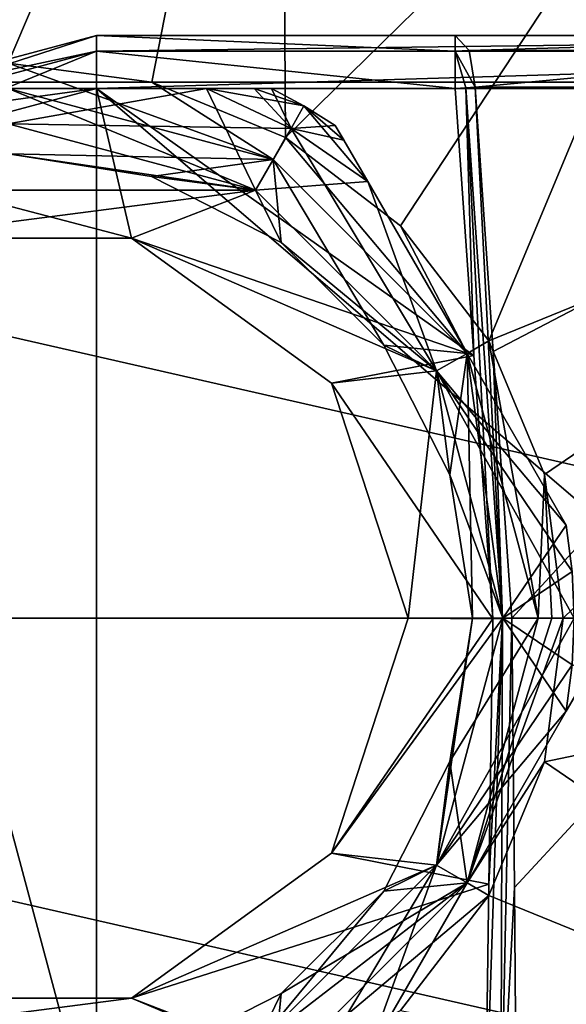
# Model space of a CAD drawing. Units: millimetres. Extents: x -110 to 110, y -34 to 86.
# Drawn here: x -75 to -59, y -11 to 17 of the extents above; entities that cross this region are included whole.
import ezdxf

# ---------------------------------------------------------------- set-up
doc = ezdxf.new("R2010")
doc.units = ezdxf.units.MM
doc.header["$LTSCALE"] = 33.374815
for name, color, linetype in [('109', 7, 'CONTINUOUS'), ('11', 7, 'CONTINUOUS'), ('110', 7, 'CONTINUOUS'), ('114', 7, 'CONTINUOUS'), ('115', 7, 'CONTINUOUS'), ('116', 7, 'CONTINUOUS'), ('117', 7, 'CONTINUOUS'), ('118', 7, 'CONTINUOUS'), ('119', 7, 'CONTINUOUS'), ('120', 7, 'CONTINUOUS'), ('121', 7, 'CONTINUOUS'), ('122', 7, 'CONTINUOUS'), ('123', 7, 'CONTINUOUS'), ('124', 7, 'CONTINUOUS'), ('125', 7, 'CONTINUOUS'), ('128', 7, 'CONTINUOUS'), ('129', 7, 'CONTINUOUS'), ('130', 7, 'CONTINUOUS'), ('131', 7, 'CONTINUOUS'), ('134', 7, 'CONTINUOUS'), ('135', 7, 'CONTINUOUS'), ('2', 7, 'CONTINUOUS'), ('26', 7, 'CONTINUOUS'), ('27', 7, 'CONTINUOUS'), ('3', 7, 'CONTINUOUS'), ('36', 7, 'CONTINUOUS'), ('365', 7, 'CONTINUOUS'), ('366', 7, 'CONTINUOUS'), ('37', 7, 'CONTINUOUS'), ('39', 7, 'CONTINUOUS'), ('52', 7, 'CONTINUOUS'), ('56', 7, 'CONTINUOUS'), ('62', 7, 'CONTINUOUS'), ('63', 7, 'CONTINUOUS'), ('67', 7, 'CONTINUOUS'), ('68', 7, 'CONTINUOUS')]:
    doc.layers.add(name, color=color, linetype=linetype)

msp = doc.modelspace()

# ---------------------------------------------------------------- linework, layer by layer
at = {"layer": '109', "linetype": 'Continuous'}
for points in [[(-75, 14, -26.2), (-68, 12.124, -26.2), (-75, 13.15, -26.2), (-75, 14, -26.2)], [(-75, 13.15, -26.2), (-68, 12.124, -26.2), (-70.938, 12.506, -26.2), (-75, 13.15, -26.2)], [(-70.938, 12.506, -26.2), (-68, 12.124, -26.2), (-67.269, 10.637, -26.2), (-70.938, 12.506, -26.2)], [(-68, 12.124, -26.2), (-62.876, 7, -26.2), (-67.269, 10.637, -26.2), (-68, 12.124, -26.2)], [(-67.269, 10.637, -26.2), (-62.876, 7, -26.2), (-64.363, 7.731, -26.2), (-67.269, 10.637, -26.2)], [(-64.363, 7.731, -26.2), (-62.876, 7, -26.2), (-62.494, 4.062, -26.2), (-64.363, 7.731, -26.2)], [(-62.876, 7, -26.2), (-61, 0, -26.2), (-62.494, 4.062, -26.2), (-62.876, 7, -26.2)], [(-62.494, 4.062, -26.2), (-61, 0, -26.2), (-61.85, 0, -26.2), (-62.494, 4.062, -26.2)], [(-61, 0, -26.2), (-62.876, -7, -26.2), (-61.85, 0, -26.2), (-61, 0, -26.2)], [(-61.85, 0, -26.2), (-62.876, -7, -26.2), (-62.494, -4.062, -26.2), (-61.85, 0, -26.2)], [(-62.494, -4.062, -26.2), (-62.876, -7, -26.2), (-64.363, -7.731, -26.2), (-62.494, -4.062, -26.2)], [(-62.876, -7, -26.2), (-68, -12.124, -26.2), (-64.363, -7.731, -26.2), (-62.876, -7, -26.2)], [(-64.363, -7.731, -26.2), (-68, -12.124, -26.2), (-67.269, -10.637, -26.2), (-64.363, -7.731, -26.2)], [(-67.269, -10.637, -26.2), (-68, -12.124, -26.2), (-70.938, -12.506, -26.2), (-67.269, -10.637, -26.2)]]:
    msp.add_3dface(points, dxfattribs=at)
at = {"layer": '11', "linetype": 'Continuous'}
for points in [[(-72.5, 16.5, 12.5), (-72.5, 16.5, -8.5), (-80.75, 14.289, -8.5), (-72.5, 16.5, 12.5)], [(-80.75, 14.289, 12.5), (-72.5, 16.5, 12.5), (-80.75, 14.289, -8.5), (-80.75, 14.289, 12.5)]]:
    msp.add_3dface(points, dxfattribs=at)
at = {"layer": '110', "linetype": 'Continuous'}
for points in [[(-75, 14, -11.2), (-82, 12.124, -11.2), (-68, 12.124, -11.2), (-75, 14, -11.2)], [(-82, 12.124, -11.2), (-78.498, 10.766, -11.2), (-68, 12.124, -11.2), (-82, 12.124, -11.2)], [(-78.498, 10.766, -11.2), (-71.502, 10.766, -11.2), (-68, 12.124, -11.2), (-78.498, 10.766, -11.2)], [(-68, 12.124, -11.2), (-71.502, 10.766, -11.2), (-62.876, 7, -11.2), (-68, 12.124, -11.2)], [(-71.502, 10.766, -11.2), (-65.842, 6.653, -11.2), (-62.876, 7, -11.2), (-71.502, 10.766, -11.2)], [(-65.842, 6.653, -11.2), (-63.68, 0, -11.2), (-62.876, 7, -11.2), (-65.842, 6.653, -11.2)], [(-63.68, 0, -11.2), (-61, 0, -11.2), (-62.876, 7, -11.2), (-63.68, 0, -11.2)], [(-63.68, 0, -11.2), (-65.842, -6.653, -11.2), (-61, 0, -11.2), (-63.68, 0, -11.2)], [(-61, 0, -11.2), (-65.842, -6.653, -11.2), (-62.876, -7, -11.2), (-61, 0, -11.2)], [(-65.842, -6.653, -11.2), (-71.502, -10.766, -11.2), (-62.876, -7, -11.2), (-65.842, -6.653, -11.2)], [(-62.876, -7, -11.2), (-71.502, -10.766, -11.2), (-68, -12.124, -11.2), (-62.876, -7, -11.2)], [(-71.502, -10.766, -11.2), (-78.498, -10.766, -11.2), (-82, -12.124, -11.2), (-71.502, -10.766, -11.2)], [(-68, -12.124, -11.2), (-71.502, -10.766, -11.2), (-82, -12.124, -11.2), (-68, -12.124, -11.2)]]:
    msp.add_3dface(points, dxfattribs=at)
at = {"layer": '114', "linetype": 'Continuous'}
for points in [[(-59.2, -2.634, -24.182), (-58.526, -1.466, -23.42), (-59.2, -2.634, -13.218), (-59.2, -2.634, -24.182)], [(-59.2, -2.634, -13.218), (-58.526, -1.466, -23.42), (-58.528, -1.47, -13.977), (-59.2, -2.634, -13.218)], [(-62.01, -7.5, -25.2), (-59.2, -2.634, -24.182), (-62.01, -7.5, -12.2), (-62.01, -7.5, -25.2)], [(-62.01, -7.5, -12.2), (-59.2, -2.634, -24.182), (-59.2, -2.634, -13.218), (-62.01, -7.5, -12.2)], [(-64.819, -12.366, -24.182), (-62.01, -7.5, -25.2), (-64.819, -12.366, -13.218), (-64.819, -12.366, -24.182)], [(-64.819, -12.366, -13.218), (-62.01, -7.5, -25.2), (-62.01, -7.5, -12.2), (-64.819, -12.366, -13.218)]]:
    msp.add_3dface(points, dxfattribs=at)
at = {"layer": '115', "linetype": 'Continuous'}
for points in [[(-65.737, 13.955, -22.414), (-65.737, 13.955, -14.986), (-65.491, 13.53, -13.977), (-65.737, 13.955, -22.414)], [(-65.493, 13.534, -23.42), (-65.737, 13.955, -22.414), (-65.491, 13.53, -13.977), (-65.493, 13.534, -23.42)], [(-64.819, 12.366, -24.182), (-65.493, 13.534, -23.42), (-64.819, 12.366, -13.218), (-64.819, 12.366, -24.182)], [(-64.819, 12.366, -13.218), (-65.493, 13.534, -23.42), (-65.491, 13.53, -13.977), (-64.819, 12.366, -13.218)], [(-62.009, 7.5, -25.2), (-64.819, 12.366, -24.182), (-62.009, 7.5, -12.2), (-62.009, 7.5, -25.2)], [(-62.009, 7.5, -12.2), (-64.819, 12.366, -24.182), (-64.819, 12.366, -13.218), (-62.009, 7.5, -12.2)], [(-59.2, 2.634, -24.182), (-62.009, 7.5, -25.2), (-59.2, 2.634, -13.218), (-59.2, 2.634, -24.182)], [(-59.2, 2.634, -13.218), (-62.009, 7.5, -25.2), (-62.009, 7.5, -12.2), (-59.2, 2.634, -13.218)]]:
    msp.add_3dface(points, dxfattribs=at)
at = {"layer": '116', "linetype": 'Continuous'}
for points in [[(-69.381, 15, -24.182), (-75, 15, -25.2), (-69.381, 15, -13.218), (-69.381, 15, -24.182)], [(-69.381, 15, -13.218), (-75, 15, -25.2), (-75, 15, -12.2), (-69.381, 15, -13.218)], [(-68.033, 15, -23.42), (-69.381, 15, -24.182), (-68.037, 15, -13.977), (-68.033, 15, -23.42)], [(-68.037, 15, -13.977), (-69.381, 15, -24.182), (-69.381, 15, -13.218), (-68.037, 15, -13.977)], [(-67.546, 15, -14.986), (-68.033, 15, -23.42), (-68.037, 15, -13.977), (-67.546, 15, -14.986)], [(-67.546, 15, -22.414), (-68.033, 15, -23.42), (-67.546, 15, -14.986), (-67.546, 15, -22.414)]]:
    msp.add_3dface(points, dxfattribs=at)
at = {"layer": '117', "linetype": 'Continuous'}
for points in [[(-67.546, 15, -22.414), (-67.546, 15, -14.986), (-66.625, 14.506, -14.986), (-67.546, 15, -22.414)], [(-67.546, 15, -22.414), (-66.625, 14.506, -14.986), (-66.625, 14.506, -22.414), (-67.546, 15, -22.414)], [(-65.737, 13.955, -14.986), (-65.737, 13.955, -22.414), (-66.625, 14.506, -22.414), (-65.737, 13.955, -14.986)], [(-66.625, 14.506, -14.986), (-65.737, 13.955, -14.986), (-66.625, 14.506, -22.414), (-66.625, 14.506, -14.986)]]:
    msp.add_3dface(points, dxfattribs=at)
at = {"layer": '118', "linetype": 'Continuous'}
for points in [[(-61, 0, -11.2), (-62.876, -7, -11.2), (-58.982, 0, -13.218), (-61, 0, -11.2)], [(-58.982, 0, -13.218), (-62.876, -7, -11.2), (-59.037, -1.322, -13.218), (-58.982, 0, -13.218)], [(-62.876, -7, -11.2), (-59.2, -2.634, -13.218), (-59.037, -1.322, -13.218), (-62.876, -7, -11.2)], [(-62.876, -7, -11.2), (-62.01, -7.5, -12.2), (-59.2, -2.634, -13.218), (-62.876, -7, -11.2)], [(-62.876, -7, -11.2), (-68, -12.124, -11.2), (-62.01, -7.5, -12.2), (-62.876, -7, -11.2)], [(-68, -12.124, -11.2), (-64.819, -12.366, -13.218), (-62.01, -7.5, -12.2), (-68, -12.124, -11.2)]]:
    msp.add_3dface(points, dxfattribs=at)
at = {"layer": '119', "linetype": 'Continuous'}
for points in [[(-62.876, -7, -26.2), (-61, 0, -26.2), (-59.2, -2.634, -24.182), (-62.876, -7, -26.2)], [(-59.2, -2.634, -24.182), (-61, 0, -26.2), (-59.037, -1.322, -24.182), (-59.2, -2.634, -24.182)], [(-59.037, -1.322, -24.182), (-61, 0, -26.2), (-58.982, 0, -24.182), (-59.037, -1.322, -24.182)], [(-62.876, -7, -26.2), (-59.2, -2.634, -24.182), (-62.01, -7.5, -25.2), (-62.876, -7, -26.2)], [(-68, -12.124, -26.2), (-62.876, -7, -26.2), (-66.991, -13.872, -24.182), (-68, -12.124, -26.2)], [(-62.876, -7, -26.2), (-64.819, -12.366, -24.182), (-66.991, -13.872, -24.182), (-62.876, -7, -26.2)], [(-62.876, -7, -26.2), (-62.01, -7.5, -25.2), (-64.819, -12.366, -24.182), (-62.876, -7, -26.2)]]:
    msp.add_3dface(points, dxfattribs=at)
at = {"layer": '120', "linetype": 'Continuous'}
for points in [[(-75, 14, -11.2), (-68, 12.124, -11.2), (-75, 15, -12.2), (-75, 14, -11.2)], [(-68, 12.124, -11.2), (-69.381, 15, -13.218), (-75, 15, -12.2), (-68, 12.124, -11.2)], [(-69.381, 15, -13.218), (-68, 12.124, -11.2), (-66.991, 13.872, -13.218), (-69.381, 15, -13.218)], [(-68, 12.124, -11.2), (-62.876, 7, -11.2), (-66.991, 13.872, -13.218), (-68, 12.124, -11.2)], [(-62.876, 7, -11.2), (-64.819, 12.366, -13.218), (-66.991, 13.872, -13.218), (-62.876, 7, -11.2)], [(-62.876, 7, -11.2), (-62.009, 7.5, -12.2), (-64.819, 12.366, -13.218), (-62.876, 7, -11.2)], [(-62.876, 7, -11.2), (-61, 0, -11.2), (-62.009, 7.5, -12.2), (-62.876, 7, -11.2)], [(-61, 0, -11.2), (-59.2, 2.634, -13.218), (-62.009, 7.5, -12.2), (-61, 0, -11.2)], [(-59.2, 2.634, -13.218), (-61, 0, -11.2), (-59.037, 1.322, -13.218), (-59.2, 2.634, -13.218)], [(-61, 0, -11.2), (-58.982, 0, -13.218), (-59.037, 1.322, -13.218), (-61, 0, -11.2)]]:
    msp.add_3dface(points, dxfattribs=at)
at = {"layer": '121', "linetype": 'Continuous'}
for points in [[(-75, 14, -26.2), (-75, 15, -25.2), (-69.381, 15, -24.182), (-75, 14, -26.2)], [(-75, 14, -26.2), (-69.381, 15, -24.182), (-66.991, 13.872, -24.182), (-75, 14, -26.2)], [(-68, 12.124, -26.2), (-75, 14, -26.2), (-66.991, 13.872, -24.182), (-68, 12.124, -26.2)], [(-64.819, 12.366, -24.182), (-68, 12.124, -26.2), (-66.991, 13.872, -24.182), (-64.819, 12.366, -24.182)], [(-62.876, 7, -26.2), (-68, 12.124, -26.2), (-64.819, 12.366, -24.182), (-62.876, 7, -26.2)], [(-62.876, 7, -26.2), (-64.819, 12.366, -24.182), (-62.009, 7.5, -25.2), (-62.876, 7, -26.2)], [(-62.876, 7, -26.2), (-62.009, 7.5, -25.2), (-59.2, 2.634, -24.182), (-62.876, 7, -26.2)], [(-61, 0, -26.2), (-62.876, 7, -26.2), (-58.982, 0, -24.182), (-61, 0, -26.2)], [(-62.876, 7, -26.2), (-59.2, 2.634, -24.182), (-59.037, 1.322, -24.182), (-62.876, 7, -26.2)], [(-58.982, 0, -24.182), (-62.876, 7, -26.2), (-59.037, 1.322, -24.182), (-58.982, 0, -24.182)]]:
    msp.add_3dface(points, dxfattribs=at)
at = {"layer": '122', "linetype": 'Continuous'}
for points in [[(-69.381, 15, -24.182), (-68.033, 15, -23.42), (-66.625, 14.506, -22.414), (-69.381, 15, -24.182)], [(-69.381, 15, -24.182), (-66.625, 14.506, -22.414), (-66.991, 13.872, -24.182), (-69.381, 15, -24.182)], [(-68.033, 15, -23.42), (-67.546, 15, -22.414), (-66.625, 14.506, -22.414), (-68.033, 15, -23.42)], [(-66.625, 14.506, -22.414), (-65.737, 13.955, -22.414), (-66.991, 13.872, -24.182), (-66.625, 14.506, -22.414)], [(-65.737, 13.955, -22.414), (-65.493, 13.534, -23.42), (-66.991, 13.872, -24.182), (-65.737, 13.955, -22.414)], [(-65.493, 13.534, -23.42), (-64.819, 12.366, -24.182), (-66.991, 13.872, -24.182), (-65.493, 13.534, -23.42)], [(-58.526, -1.466, -23.42), (-59.2, -2.634, -24.182), (-59.037, -1.322, -24.182), (-58.526, -1.466, -23.42)]]:
    msp.add_3dface(points, dxfattribs=at)
at = {"layer": '123', "linetype": 'Continuous'}
for points in [[(-68.037, 15, -13.977), (-69.381, 15, -13.218), (-66.991, 13.872, -13.218), (-68.037, 15, -13.977)], [(-67.546, 15, -14.986), (-68.037, 15, -13.977), (-66.991, 13.872, -13.218), (-67.546, 15, -14.986)], [(-66.625, 14.506, -14.986), (-67.546, 15, -14.986), (-66.991, 13.872, -13.218), (-66.625, 14.506, -14.986)], [(-64.819, 12.366, -13.218), (-66.625, 14.506, -14.986), (-66.991, 13.872, -13.218), (-64.819, 12.366, -13.218)], [(-65.491, 13.53, -13.977), (-65.737, 13.955, -14.986), (-66.625, 14.506, -14.986), (-65.491, 13.53, -13.977)], [(-64.819, 12.366, -13.218), (-65.491, 13.53, -13.977), (-66.625, 14.506, -14.986), (-64.819, 12.366, -13.218)], [(-59.2, -2.634, -13.218), (-58.528, -1.47, -13.977), (-59.037, -1.322, -13.218), (-59.2, -2.634, -13.218)]]:
    msp.add_3dface(points, dxfattribs=at)
at = {"layer": '124', "linetype": 'Continuous'}
for points in [[(-75, 13.15, -26.2), (-70.938, 12.506, -26.2), (-75, 13.15, -27.8), (-75, 13.15, -26.2)], [(-75, 13.15, -27.8), (-70.938, 12.506, -26.2), (-70.938, 12.506, -27.8), (-75, 13.15, -27.8)], [(-70.938, 12.506, -26.2), (-67.269, 10.637, -26.2), (-70.938, 12.506, -27.8), (-70.938, 12.506, -26.2)], [(-70.938, 12.506, -27.8), (-67.269, 10.637, -26.2), (-67.269, 10.637, -27.8), (-70.938, 12.506, -27.8)], [(-67.269, 10.637, -26.2), (-64.363, 7.731, -26.2), (-67.269, 10.637, -27.8), (-67.269, 10.637, -26.2)], [(-67.269, 10.637, -27.8), (-64.363, 7.731, -26.2), (-64.363, 7.731, -27.8), (-67.269, 10.637, -27.8)], [(-64.363, 7.731, -26.2), (-62.494, 4.062, -26.2), (-64.363, 7.731, -27.8), (-64.363, 7.731, -26.2)], [(-64.363, 7.731, -27.8), (-62.494, 4.062, -26.2), (-62.494, 4.062, -27.8), (-64.363, 7.731, -27.8)], [(-62.494, 4.062, -26.2), (-61.85, 0, -26.2), (-62.494, 4.062, -27.8), (-62.494, 4.062, -26.2)], [(-62.494, 4.062, -27.8), (-61.85, 0, -26.2), (-61.85, 0, -27.8), (-62.494, 4.062, -27.8)]]:
    msp.add_3dface(points, dxfattribs=at)
at = {"layer": '125', "linetype": 'Continuous'}
for points in [[(-61.85, 0, -26.2), (-62.494, -4.062, -26.2), (-61.85, 0, -27.8), (-61.85, 0, -26.2)], [(-61.85, 0, -27.8), (-62.494, -4.062, -26.2), (-62.494, -4.062, -27.8), (-61.85, 0, -27.8)], [(-62.494, -4.062, -26.2), (-64.363, -7.731, -26.2), (-62.494, -4.062, -27.8), (-62.494, -4.062, -26.2)], [(-62.494, -4.062, -27.8), (-64.363, -7.731, -26.2), (-64.363, -7.731, -27.8), (-62.494, -4.062, -27.8)], [(-64.363, -7.731, -26.2), (-67.269, -10.637, -26.2), (-64.363, -7.731, -27.8), (-64.363, -7.731, -26.2)], [(-64.363, -7.731, -27.8), (-67.269, -10.637, -26.2), (-67.269, -10.637, -27.8), (-64.363, -7.731, -27.8)], [(-67.269, -10.637, -26.2), (-70.938, -12.506, -26.2), (-67.269, -10.637, -27.8), (-67.269, -10.637, -26.2)], [(-67.269, -10.637, -27.8), (-70.938, -12.506, -26.2), (-70.938, -12.506, -27.8), (-67.269, -10.637, -27.8)]]:
    msp.add_3dface(points, dxfattribs=at)
at = {"layer": '128', "linetype": 'Continuous'}
for points in [[(-43.723, -15.062, -47.508), (-40.285, 0, -47.508), (-59.821, -4.067, -28.1), (-43.723, -15.062, -47.508)], [(-59.821, -4.067, -28.1), (-40.285, 0, -47.508), (-59.285, 0, -28.1), (-59.821, -4.067, -28.1)], [(-61.391, -7.857, -28.1), (-43.723, -15.062, -47.508), (-59.821, -4.067, -28.1), (-61.391, -7.857, -28.1)], [(-63.888, -11.112, -28.1), (-43.723, -15.062, -47.508), (-61.391, -7.857, -28.1), (-63.888, -11.112, -28.1)]]:
    msp.add_3dface(points, dxfattribs=at)
at = {"layer": '129', "linetype": 'Continuous'}
for points in [[(-59.821, -4.067, -28.1), (-59.285, 0, -28.1), (-62.01, -7.5, -27.8), (-59.821, -4.067, -28.1)], [(-62.01, -7.5, -27.8), (-59.285, 0, -28.1), (-59.612, 0, -27.878), (-62.01, -7.5, -27.8)], [(-60, 0, -27.8), (-62.01, -7.5, -27.8), (-59.612, 0, -27.878), (-60, 0, -27.8)], [(-61.391, -7.857, -28.1), (-59.821, -4.067, -28.1), (-62.01, -7.5, -27.8), (-61.391, -7.857, -28.1)], [(-67.5, -12.99, -27.8), (-61.391, -7.857, -28.1), (-62.01, -7.5, -27.8), (-67.5, -12.99, -27.8)], [(-63.888, -11.112, -28.1), (-61.391, -7.857, -28.1), (-67.5, -12.99, -27.8), (-63.888, -11.112, -28.1)]]:
    msp.add_3dface(points, dxfattribs=at)
at = {"layer": '130', "linetype": 'Continuous'}
for points in [[(-75, 15, -27.8), (-75, 13.15, -27.8), (-67.5, 12.99, -27.8), (-75, 15, -27.8)], [(-75, 13.15, -27.8), (-70.938, 12.506, -27.8), (-67.5, 12.99, -27.8), (-75, 13.15, -27.8)], [(-70.938, 12.506, -27.8), (-67.269, 10.637, -27.8), (-67.5, 12.99, -27.8), (-70.938, 12.506, -27.8)], [(-67.269, 10.637, -27.8), (-64.363, 7.731, -27.8), (-67.5, 12.99, -27.8), (-67.269, 10.637, -27.8)], [(-67.5, 12.99, -27.8), (-64.363, 7.731, -27.8), (-62.01, 7.5, -27.8), (-67.5, 12.99, -27.8)], [(-64.363, 7.731, -27.8), (-62.494, 4.062, -27.8), (-62.01, 7.5, -27.8), (-64.363, 7.731, -27.8)], [(-62.494, 4.062, -27.8), (-61.85, 0, -27.8), (-62.01, 7.5, -27.8), (-62.494, 4.062, -27.8)], [(-61.85, 0, -27.8), (-60, 0, -27.8), (-62.01, 7.5, -27.8), (-61.85, 0, -27.8)], [(-61.85, 0, -27.8), (-62.494, -4.062, -27.8), (-60, 0, -27.8), (-61.85, 0, -27.8)], [(-62.494, -4.062, -27.8), (-62.01, -7.5, -27.8), (-60, 0, -27.8), (-62.494, -4.062, -27.8)], [(-62.494, -4.062, -27.8), (-64.363, -7.731, -27.8), (-62.01, -7.5, -27.8), (-62.494, -4.062, -27.8)], [(-67.269, -10.637, -27.8), (-67.5, -12.99, -27.8), (-62.01, -7.5, -27.8), (-67.269, -10.637, -27.8)], [(-64.363, -7.731, -27.8), (-67.269, -10.637, -27.8), (-62.01, -7.5, -27.8), (-64.363, -7.731, -27.8)], [(-67.269, -10.637, -27.8), (-70.938, -12.506, -27.8), (-67.5, -12.99, -27.8), (-67.269, -10.637, -27.8)]]:
    msp.add_3dface(points, dxfattribs=at)
at = {"layer": '131', "linetype": 'Continuous'}
for points in [[(-96.822, 27.364, -54.8), (-43.466, 15.185, -54.8), (-106.534, 15.185, -54.8), (-96.822, 27.364, -54.8)], [(-53.178, 27.364, -54.8), (-43.466, 15.185, -54.8), (-96.822, 27.364, -54.8), (-53.178, 27.364, -54.8)], [(-40, 0, -54.8), (-110, 0, -54.8), (-106.534, 15.185, -54.8), (-40, 0, -54.8)], [(-43.466, 15.185, -54.8), (-40, 0, -54.8), (-106.534, 15.185, -54.8), (-43.466, 15.185, -54.8)], [(-40, 0, -54.8), (-43.466, -15.185, -54.8), (-110, 0, -54.8), (-40, 0, -54.8)], [(-43.466, -15.185, -54.8), (-106.534, -15.185, -54.8), (-110, 0, -54.8), (-43.466, -15.185, -54.8)]]:
    msp.add_3dface(points, dxfattribs=at)
at = {"layer": '134', "linetype": 'Continuous'}
for points in [[(-67.275, 33.844, -47.508), (-82.725, 33.844, -47.508), (-75, 15.715, -28.1), (-67.275, 33.844, -47.508)], [(-70.933, 15.179, -28.1), (-67.275, 33.844, -47.508), (-75, 15.715, -28.1), (-70.933, 15.179, -28.1)], [(-67.143, 13.609, -28.1), (-67.275, 33.844, -47.508), (-70.933, 15.179, -28.1), (-67.143, 13.609, -28.1)], [(-53.356, 27.141, -47.508), (-67.275, 33.844, -47.508), (-67.143, 13.609, -28.1), (-53.356, 27.141, -47.508)], [(-63.888, 11.112, -28.1), (-53.356, 27.141, -47.508), (-67.143, 13.609, -28.1), (-63.888, 11.112, -28.1)], [(-61.391, 7.857, -28.1), (-53.356, 27.141, -47.508), (-63.888, 11.112, -28.1), (-61.391, 7.857, -28.1)], [(-43.723, 15.062, -47.508), (-53.356, 27.141, -47.508), (-61.391, 7.857, -28.1), (-43.723, 15.062, -47.508)], [(-59.821, 4.067, -28.1), (-43.723, 15.062, -47.508), (-61.391, 7.857, -28.1), (-59.821, 4.067, -28.1)], [(-59.285, 0, -28.1), (-43.723, 15.062, -47.508), (-59.821, 4.067, -28.1), (-59.285, 0, -28.1)], [(-59.285, 0, -28.1), (-40.285, 0, -47.508), (-43.723, 15.062, -47.508), (-59.285, 0, -28.1)]]:
    msp.add_3dface(points, dxfattribs=at)
at = {"layer": '135', "linetype": 'Continuous'}
for points in [[(-75, 15, -27.8), (-67.5, 12.99, -27.8), (-75, 15.715, -28.1), (-75, 15, -27.8)], [(-67.5, 12.99, -27.8), (-70.933, 15.179, -28.1), (-75, 15.715, -28.1), (-67.5, 12.99, -27.8)], [(-67.5, 12.99, -27.8), (-67.143, 13.609, -28.1), (-70.933, 15.179, -28.1), (-67.5, 12.99, -27.8)], [(-67.5, 12.99, -27.8), (-62.01, 7.5, -27.8), (-67.143, 13.609, -28.1), (-67.5, 12.99, -27.8)], [(-62.01, 7.5, -27.8), (-63.888, 11.112, -28.1), (-67.143, 13.609, -28.1), (-62.01, 7.5, -27.8)], [(-62.01, 7.5, -27.8), (-61.391, 7.857, -28.1), (-63.888, 11.112, -28.1), (-62.01, 7.5, -27.8)], [(-62.01, 7.5, -27.8), (-60, 0, -27.8), (-61.391, 7.857, -28.1), (-62.01, 7.5, -27.8)], [(-60, 0, -27.8), (-59.821, 4.067, -28.1), (-61.391, 7.857, -28.1), (-60, 0, -27.8)], [(-60, 0, -27.8), (-59.612, 0, -27.878), (-59.821, 4.067, -28.1), (-60, 0, -27.8)], [(-59.612, 0, -27.878), (-59.285, 0, -28.1), (-59.821, 4.067, -28.1), (-59.612, 0, -27.878)]]:
    msp.add_3dface(points, dxfattribs=at)
at = {"layer": '2', "linetype": 'Continuous'}
for points in [[(-72.5, 16.5, 12.5), (-37.525, 16.5, 12.5), (-72.5, 16.5, -8.5), (-72.5, 16.5, 12.5)], [(-72.5, 16.5, -8.5), (-37.525, 16.5, 12.5), (-62.348, 16.5, -8.5), (-72.5, 16.5, -8.5)], [(-62.348, 16.5, -8.5), (-37.525, 16.5, 12.5), (-47.664, 16.5, -5.517), (-62.348, 16.5, -8.5)]]:
    msp.add_3dface(points, dxfattribs=at)
at = {"layer": '26', "linetype": 'Continuous'}
for points in [[(-37.525, 16.5, 12.5), (-72.5, 16.5, 12.5), (-72.5, 16.061, 13.561), (-37.525, 16.5, 12.5)], [(-37.525, 16.061, 13.561), (-37.525, 16.5, 12.5), (-72.5, 16.061, 13.561), (-37.525, 16.061, 13.561)], [(-72.5, 15, 14), (-37.525, 15, 14), (-37.525, 16.061, 13.561), (-72.5, 15, 14)], [(-72.5, 15, 14), (-37.525, 16.061, 13.561), (-72.5, 16.061, 13.561), (-72.5, 15, 14)]]:
    msp.add_3dface(points, dxfattribs=at)
at = {"layer": '27', "linetype": 'Continuous'}
for points in [[(-72.5, 16.5, 12.5), (-80.75, 14.289, 12.5), (-72.5, 16.061, 13.561), (-72.5, 16.5, 12.5)], [(-72.5, 16.061, 13.561), (-80.75, 14.289, 12.5), (-80.53, 13.909, 13.561), (-72.5, 16.061, 13.561)], [(-72.5, 15, 14), (-72.5, 16.061, 13.561), (-80.53, 13.909, 13.561), (-72.5, 15, 14)], [(-79.997, 12.992, 14), (-72.5, 15, 14), (-80.53, 13.909, 13.561), (-79.997, 12.992, 14)]]:
    msp.add_3dface(points, dxfattribs=at)
at = {"layer": '3', "linetype": 'Continuous'}
for points in [[(-79.997, 12.992, 14), (-72.5, -15, 14), (-72.5, 15, 14), (-79.997, 12.992, 14)], [(-72.5, 15, 14), (-72.5, -15, 14), (-37.525, -15, 14), (-72.5, 15, 14)], [(-37.525, 15, 14), (-72.5, 15, 14), (-37.525, -15, 14), (-37.525, 15, 14)], [(-79.998, -12.991, 14), (-72.5, -15, 14), (-79.997, 12.992, 14), (-79.998, -12.991, 14)]]:
    msp.add_3dface(points, dxfattribs=at)
at = {"layer": '36', "linetype": 'Continuous'}
for points in [[(-80.75, 14.289, -8.5), (-72.5, 16.5, -8.5), (-80.53, 13.909, -9.561), (-80.75, 14.289, -8.5)], [(-72.5, 16.5, -8.5), (-72.5, 16.061, -9.561), (-80.53, 13.909, -9.561), (-72.5, 16.5, -8.5)], [(-72.5, 16.061, -9.561), (-80, 12.99, -10), (-80.53, 13.909, -9.561), (-72.5, 16.061, -9.561)], [(-72.5, 15, -10), (-80, 12.99, -10), (-72.5, 16.061, -9.561), (-72.5, 15, -10)]]:
    msp.add_3dface(points, dxfattribs=at)
at = {"layer": '365', "linetype": 'Continuous'}
for points in [[(-78.497, 10.766, -10), (-71.503, 10.766, -10), (-78.498, 10.766, -11.2), (-78.497, 10.766, -10)], [(-78.498, 10.766, -11.2), (-71.503, 10.766, -10), (-71.502, 10.766, -11.2), (-78.498, 10.766, -11.2)], [(-71.503, 10.766, -10), (-65.843, 6.655, -10), (-71.502, 10.766, -11.2), (-71.503, 10.766, -10)], [(-71.502, 10.766, -11.2), (-65.843, 6.655, -10), (-65.842, 6.653, -11.2), (-71.502, 10.766, -11.2)], [(-65.843, 6.655, -10), (-63.68, 0, -10), (-65.842, 6.653, -11.2), (-65.843, 6.655, -10)], [(-65.842, 6.653, -11.2), (-63.68, 0, -10), (-63.68, 0, -11.2), (-65.842, 6.653, -11.2)]]:
    msp.add_3dface(points, dxfattribs=at)
at = {"layer": '366', "linetype": 'Continuous'}
for points in [[(-63.68, 0, -10), (-65.843, -6.655, -10), (-63.68, 0, -11.2), (-63.68, 0, -10)], [(-63.68, 0, -11.2), (-65.843, -6.655, -10), (-65.842, -6.653, -11.2), (-63.68, 0, -11.2)], [(-65.843, -6.655, -10), (-71.503, -10.766, -10), (-65.842, -6.653, -11.2), (-65.843, -6.655, -10)], [(-65.842, -6.653, -11.2), (-71.503, -10.766, -10), (-71.502, -10.766, -11.2), (-65.842, -6.653, -11.2)], [(-71.502, -10.766, -11.2), (-78.497, -10.766, -10), (-78.498, -10.766, -11.2), (-71.502, -10.766, -11.2)], [(-71.503, -10.766, -10), (-78.497, -10.766, -10), (-71.502, -10.766, -11.2), (-71.503, -10.766, -10)]]:
    msp.add_3dface(points, dxfattribs=at)
at = {"layer": '37', "linetype": 'Continuous'}
for points in [[(-72.5, 16.5, -8.5), (-62.348, 16.5, -8.5), (-62.348, 16.06, -9.561), (-72.5, 16.5, -8.5)], [(-72.5, 16.061, -9.561), (-72.5, 16.5, -8.5), (-62.348, 16.06, -9.561), (-72.5, 16.061, -9.561)], [(-72.5, 15, -10), (-72.5, 16.061, -9.561), (-62.348, 15, -10), (-72.5, 15, -10)], [(-62.348, 15, -10), (-72.5, 16.061, -9.561), (-62.348, 16.06, -9.561), (-62.348, 15, -10)]]:
    msp.add_3dface(points, dxfattribs=at)
at = {"layer": '39', "linetype": 'Continuous'}
for points in [[(-80, 12.99, -10), (-72.5, 15, -10), (-71.503, 10.766, -10), (-80, 12.99, -10)], [(-72.5, 15, -10), (-62.348, 15, -10), (-61.818, 7.439, -10), (-72.5, 15, -10)], [(-72.5, 15, -10), (-61.818, 7.439, -10), (-71.503, 10.766, -10), (-72.5, 15, -10)], [(-78.497, 10.766, -10), (-80, 12.99, -10), (-71.503, 10.766, -10), (-78.497, 10.766, -10)], [(-71.503, 10.766, -10), (-61.818, 7.439, -10), (-65.843, 6.655, -10), (-71.503, 10.766, -10)], [(-61.818, 7.439, -10), (-61.279, -0.016, -10), (-65.843, 6.655, -10), (-61.818, 7.439, -10)], [(-61.279, -0.016, -10), (-63.68, 0, -10), (-65.843, 6.655, -10), (-61.279, -0.016, -10)], [(-63.68, 0, -10), (-61.279, -0.016, -10), (-65.843, -6.655, -10), (-63.68, 0, -10)], [(-61.279, -0.016, -10), (-61.391, -7.539, -10), (-65.843, -6.655, -10), (-61.279, -0.016, -10)], [(-65.843, -6.655, -10), (-61.391, -7.539, -10), (-71.503, -10.766, -10), (-65.843, -6.655, -10)], [(-61.391, -7.539, -10), (-61.497, -15, -10), (-71.503, -10.766, -10), (-61.391, -7.539, -10)], [(-61.497, -15, -10), (-80, -12.99, -10), (-78.497, -10.766, -10), (-61.497, -15, -10)], [(-71.503, -10.766, -10), (-61.497, -15, -10), (-78.497, -10.766, -10), (-71.503, -10.766, -10)]]:
    msp.add_3dface(points, dxfattribs=at)
at = {"layer": '52', "linetype": 'Continuous'}
for points in [[(-60.743, 0, -9.901), (-53.613, 0, -7.952), (-60.665, -7.628, -9.812), (-60.743, 0, -9.901)], [(-53.613, 0, -7.952), (-60.611, -15.012, -9.71), (-60.665, -7.628, -9.812), (-53.613, 0, -7.952)], [(-54.912, -15.166, -6.356), (-60.611, -15.012, -9.71), (-53.613, 0, -7.952), (-54.912, -15.166, -6.356)]]:
    msp.add_3dface(points, dxfattribs=at)
at = {"layer": '56', "linetype": 'Continuous'}
for points in [[(-61.497, -15, -10), (-61.391, -7.539, -10), (-61.007, -0.008, -9.975), (-61.497, -15, -10)], [(-61.051, -15.006, -9.932), (-61.497, -15, -10), (-61.007, -0.008, -9.975), (-61.051, -15.006, -9.932)], [(-61.391, -7.539, -10), (-61.279, -0.016, -10), (-61.007, -0.008, -9.975), (-61.391, -7.539, -10)], [(-60.743, 0, -9.901), (-60.665, -7.628, -9.812), (-61.051, -15.006, -9.932), (-60.743, 0, -9.901)], [(-60.743, 0, -9.901), (-61.051, -15.006, -9.932), (-61.007, -0.008, -9.975), (-60.743, 0, -9.901)], [(-60.665, -7.628, -9.812), (-60.611, -15.012, -9.71), (-61.051, -15.006, -9.932), (-60.665, -7.628, -9.812)]]:
    msp.add_3dface(points, dxfattribs=at)
at = {"layer": '62', "linetype": 'Continuous'}
for points in [[(-61.779, 15.039, -9.887), (-46.943, 15.039, -7.015), (-61.272, 7.555, -9.894), (-61.779, 15.039, -9.887)], [(-46.943, 15.039, -7.015), (-60.743, 0, -9.901), (-61.272, 7.555, -9.894), (-46.943, 15.039, -7.015)], [(-53.613, 0, -7.952), (-60.743, 0, -9.901), (-46.943, 15.039, -7.015), (-53.613, 0, -7.952)]]:
    msp.add_3dface(points, dxfattribs=at)
at = {"layer": '63', "linetype": 'Continuous'}
for points in [[(-61.818, 7.439, -10), (-62.348, 15, -10), (-62.046, 15.021, -9.969), (-61.818, 7.439, -10)], [(-61.779, 15.039, -9.887), (-61.007, -0.008, -9.975), (-62.046, 15.021, -9.969), (-61.779, 15.039, -9.887)], [(-61.279, -0.016, -10), (-61.818, 7.439, -10), (-62.046, 15.021, -9.969), (-61.279, -0.016, -10)], [(-61.007, -0.008, -9.975), (-61.279, -0.016, -10), (-62.046, 15.021, -9.969), (-61.007, -0.008, -9.975)], [(-61.007, -0.008, -9.975), (-61.779, 15.039, -9.887), (-61.272, 7.555, -9.894), (-61.007, -0.008, -9.975)], [(-60.743, 0, -9.901), (-61.007, -0.008, -9.975), (-61.272, 7.555, -9.894), (-60.743, 0, -9.901)]]:
    msp.add_3dface(points, dxfattribs=at)
at = {"layer": '67', "linetype": 'Continuous'}
for points in [[(-62.348, 16.06, -9.561), (-62.348, 16.5, -8.5), (-61.951, 16.074, -9.468), (-62.348, 16.06, -9.561)], [(-61.779, 15.039, -9.887), (-62.348, 16.06, -9.561), (-61.951, 16.074, -9.468), (-61.779, 15.039, -9.887)], [(-62.348, 15, -10), (-62.348, 16.06, -9.561), (-62.046, 15.021, -9.969), (-62.348, 15, -10)], [(-62.348, 16.06, -9.561), (-61.779, 15.039, -9.887), (-62.046, 15.021, -9.969), (-62.348, 16.06, -9.561)]]:
    msp.add_3dface(points, dxfattribs=at)
at = {"layer": '68', "linetype": 'Continuous'}
for points in [[(-62.348, 16.5, -8.5), (-47.664, 16.5, -5.517), (-61.951, 16.074, -9.468), (-62.348, 16.5, -8.5)], [(-61.951, 16.074, -9.468), (-47.664, 16.5, -5.517), (-50.728, 16.074, -6.721), (-61.951, 16.074, -9.468)], [(-61.779, 15.039, -9.887), (-61.951, 16.074, -9.468), (-50.728, 16.074, -6.721), (-61.779, 15.039, -9.887)], [(-46.943, 15.039, -7.015), (-61.779, 15.039, -9.887), (-50.728, 16.074, -6.721), (-46.943, 15.039, -7.015)]]:
    msp.add_3dface(points, dxfattribs=at)

doc.saveas('drawing.dxf')
